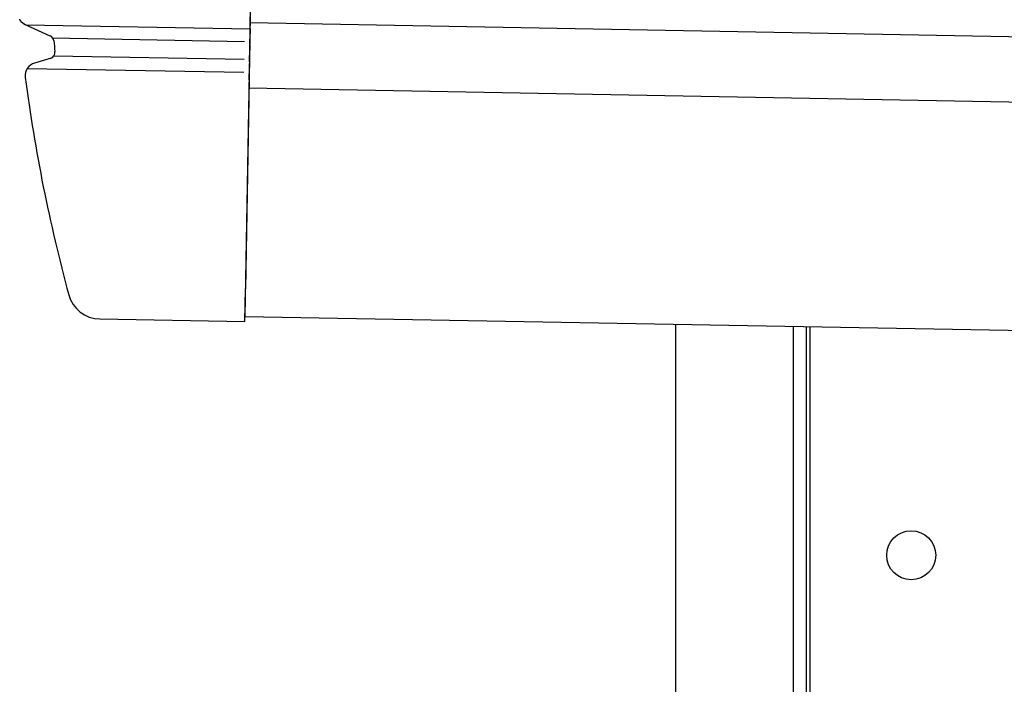
# Model space of a CAD drawing. Extents: x 543 to 20719, y 226 to 14052.
# Drawn here: x 5648 to 5799, y 12963 to 13065 of the extents above; entities that cross this region are included whole.
import ezdxf

# ---------------------------------------------------------------- set-up
doc = ezdxf.new("R2010")
doc.units = 0
doc.header["$LTSCALE"] = 50
doc.header["$MEASUREMENT"] = 0
for name, color, linetype in [('上枠左右A1_5', 1, 'CONTINUOUS'), ('柱前', 3, 'CONTINUOUS'), ('鼻隠し前コーナー樹脂', 4, 'CONTINUOUS')]:
    doc.layers.add(name, color=color, linetype=linetype)

msp = doc.modelspace()

# ---------------------------------------------------------------- linework, layer by layer
at = {"layer": '上枠左右A1_5'}
for p, q in [((5684.81, 13159.05), (5682.26, 13019.08)), ((5683.08, 13064.07), (8376.56, 13014.99)), ((5682.9, 13054.07), (8376.37, 13004.99)), ((5682.26, 13019.08), (8375.74, 12970)), ((5768.75, 13017.5), (5768.75, 12955.5))]:
    msp.add_line(p, q, dxfattribs=at)
msp.add_circle((5784.25, 12982.5), 3.75, dxfattribs=at)
at = {"layer": '柱前'}
for p, q in [((5748.25, 10805.5), (5748.25, 13017.87)), ((5766.25, 11146.09), (5766.25, 13017.55)), ((5768.25, 11146.09), (5768.25, 13017.51))]:
    msp.add_line(p, q, dxfattribs=at)
at = {"layer": '鼻隠し前コーナー樹脂', "linetype": 'Continuous'}
for p, q in [((5683.07, 13063.08), (5683.1, 13064.94)), ((5648.75, 13063.73), (5683.07, 13063.11)), ((5648.75, 13063.73), (5652.44, 13062.05)), ((5683.07, 13063.08), (5683.04, 13061.51)), ((5652.84, 13061.73), (5682.19, 13061.19)), ((5653.02, 13061.25), (5653.02, 13061.25)), ((5683.02, 13060.58), (5683.04, 13061.51)), ((5683.02, 13060.58), (5682.99, 13059.01)), ((5652.62, 13058.61), (5650.08, 13057.87)), ((5653.04, 13058.98), (5682.14, 13058.45)), ((5682.97, 13058.06), (5682.96, 13057.2)), ((5682.97, 13058.06), (5682.99, 13059.01)), ((5648.96, 13057.05), (5682.1, 13056.45)), ((5682.92, 13055.28), (5682.96, 13057.2)), ((5648.65, 13055.7), (5648.66, 13055.67)), ((5682.92, 13055.28), (5682.34, 13023.28)), ((5682.25, 13018.28), (5682.34, 13023.28)), ((5660.05, 13018.68), (5682.25, 13018.28))]:
    msp.add_line(p, q, dxfattribs=at)
at = {"layer": '鼻隠し前コーナー樹脂'}
msp.add_polyline3d([(5648.73, 13063.7, 0), (5648.72, 13063.7, 0), (5648.72, 13063.7, 0), (5648.71, 13063.7, 0), (5648.7, 13063.7, 0), (5648.7, 13063.7, 0), (5648.69, 13063.7, 0), (5648.69, 13063.7, 0), (5648.68, 13063.7, 0), (5648.68, 13063.7, 0), (5648.67, 13063.7, 0), (5648.66, 13063.7, 0), (5648.66, 13063.7, 0), (5648.65, 13063.7, 0), (5648.65, 13063.7, 0), (5648.64, 13063.7, 0), (5648.64, 13063.7, 0), (5648.63, 13063.7, 0), (5648.63, 13063.7, 0), (5648.62, 13063.7, 0), (5648.61, 13063.7, 0), (5648.61, 13063.8, 0), (5648.6, 13063.8, 0), (5648.6, 13063.8, 0), (5648.59, 13063.8, 0), (5648.59, 13063.8, 0), (5648.58, 13063.8, 0), (5648.57, 13063.8, 0), (5648.57, 13063.8, 0), (5648.56, 13063.8, 0), (5648.56, 13063.8, 0), (5648.55, 13063.8, 0), (5648.55, 13063.8, 0), (5648.54, 13063.8, 0), (5648.54, 13063.8, 0), (5648.53, 13063.8, 0), (5648.53, 13063.8, 0), (5648.52, 13063.8, 0), (5648.51, 13063.8, 0), (5648.51, 13063.8, 0), (5648.5, 13063.8, 0), (5648.5, 13063.8, 0), (5648.49, 13063.8, 0), (5648.49, 13063.8, 0), (5648.48, 13063.8, 0), (5648.48, 13063.8, 0), (5648.47, 13063.8, 0), (5648.47, 13063.8, 0), (5648.46, 13063.8, 0), (5648.45, 13063.8, 0), (5648.45, 13063.8, 0), (5648.44, 13063.8, 0), (5648.44, 13063.8, 0), (5648.43, 13063.9, 0), (5648.43, 13063.9, 0), (5648.42, 13063.9, 0), (5648.42, 13063.9, 0), (5648.41, 13063.9, 0), (5648.41, 13063.9, 0), (5648.4, 13063.9, 0), (5648.4, 13063.9, 0), (5648.39, 13063.9, 0), (5648.39, 13063.9, 0), (5648.38, 13063.9, 0), (5648.38, 13063.9, 0), (5648.37, 13063.9, 0), (5648.37, 13063.9, 0), (5648.36, 13063.9, 0), (5648.36, 13063.9, 0), (5648.35, 13063.9, 0), (5648.35, 13063.9, 0), (5648.34, 13063.9, 0), (5648.34, 13063.9, 0), (5648.33, 13063.9, 0), (5648.33, 13063.9, 0), (5648.32, 13063.9, 0), (5648.32, 13063.9, 0), (5648.31, 13063.9, 0), (5648.31, 13063.9, 0), (5648.3, 13064, 0), (5648.3, 13064, 0), (5648.29, 13064, 0), (5648.29, 13064, 0), (5648.28, 13064, 0), (5648.28, 13064, 0), (5648.27, 13064, 0), (5648.27, 13064, 0), (5648.26, 13064, 0), (5648.26, 13064, 0), (5648.25, 13064, 0), (5648.25, 13064, 0), (5648.25, 13064, 0), (5648.24, 13064, 0), (5648.24, 13064, 0), (5648.23, 13064, 0), (5648.23, 13064, 0), (5648.22, 13064, 0), (5648.22, 13064, 0), (5648.21, 13064, 0), (5648.21, 13064, 0), (5648.2, 13064, 0), (5648.2, 13064, 0), (5648.19, 13064.1, 0), (5648.19, 13064.1, 0), (5648.19, 13064.1, 0), (5648.18, 13064.1, 0), (5648.18, 13064.1, 0), (5648.17, 13064.1, 0), (5648.17, 13064.1, 0), (5648.16, 13064.1, 0), (5648.16, 13064.1, 0), (5648.15, 13064.1, 0), (5648.15, 13064.1, 0), (5648.14, 13064.1, 0), (5648.14, 13064.1, 0), (5648.14, 13064.1, 0), (5648.13, 13064.1, 0), (5648.13, 13064.1, 0), (5648.12, 13064.1, 0), (5648.12, 13064.1, 0), (5648.11, 13064.1, 0), (5648.11, 13064.1, 0), (5648.11, 13064.1, 0), (5648.1, 13064.1, 0), (5648.1, 13064.2, 0), (5648.09, 13064.2, 0), (5648.09, 13064.2, 0), (5648.08, 13064.2, 0), (5648.08, 13064.2, 0), (5648.08, 13064.2, 0), (5648.07, 13064.2, 0), (5648.07, 13064.2, 0), (5648.06, 13064.2, 0), (5648.06, 13064.2, 0), (5648.06, 13064.2, 0), (5648.05, 13064.2, 0), (5648.05, 13064.2, 0), (5648.04, 13064.2, 0), (5648.04, 13064.2, 0), (5648.04, 13064.2, 0), (5648.03, 13064.2, 0), (5648.03, 13064.2, 0), (5648.02, 13064.2, 0), (5648.02, 13064.2, 0), (5648.02, 13064.2, 0), (5648.01, 13064.3, 0), (5648.01, 13064.3, 0), (5648, 13064.3, 0), (5648, 13064.3, 0), (5648, 13064.3, 0), (5647.99, 13064.3, 0), (5647.99, 13064.3, 0), (5647.98, 13064.3, 0), (5647.98, 13064.3, 0), (5647.98, 13064.3, 0), (5647.97, 13064.3, 0), (5647.97, 13064.3, 0), (5647.97, 13064.3, 0), (5647.96, 13064.3, 0), (5647.96, 13064.3, 0), (5647.95, 13064.3, 0), (5647.95, 13064.3, 0), (5647.95, 13064.3, 0), (5647.94, 13064.3, 0), (5647.94, 13064.3, 0), (5647.94, 13064.4, 0), (5647.93, 13064.4, 0), (5647.93, 13064.4, 0), (5647.93, 13064.4, 0), (5647.92, 13064.4, 0), (5647.92, 13064.4, 0), (5647.91, 13064.4, 0), (5647.91, 13064.4, 0), (5647.91, 13064.4, 0), (5647.9, 13064.4, 0), (5647.9, 13064.4, 0), (5647.9, 13064.4, 0), (5647.89, 13064.4, 0), (5647.89, 13064.4, 0), (5647.89, 13064.4, 0), (5647.88, 13064.4, 0), (5647.88, 13064.4, 0), (5647.88, 13064.4, 0), (5647.87, 13064.4, 0), (5647.87, 13064.5, 0), (5647.87, 13064.5, 0), (5647.86, 13064.5, 0), (5647.86, 13064.5, 0), (5647.86, 13064.5, 0), (5647.85, 13064.5, 0), (5647.85, 13064.5, 0), (5647.85, 13064.5, 0), (5647.84, 13064.5, 0), (5647.84, 13064.5, 0), (5647.84, 13064.5, 0), (5647.84, 13064.5, 0), (5647.83, 13064.5, 0), (5647.83, 13064.5, 0), (5647.83, 13064.5, 0), (5647.82, 13064.5, 0), (5647.82, 13064.5, 0), (5647.82, 13064.5, 0), (5647.81, 13064.6, 0)], dxfattribs=at)
at = {"layer": '鼻隠し前コーナー樹脂', "linetype": 'Continuous'}
for centre, radius, start, end in [((5652.03, 13061.14), 1, 6.2724, 65.5445), ((5897.55, 13088.13), 246, 186.2717, 186.6478), ((5652.21, 13059.53), 1, 286.18, 6.6478), ((5650.64, 13055.95), 2, 106.18, 187.4242), ((5897.55, 13088.13), 251, 187.4299, 195.188), ((5660.14, 13023.68), 5, 195.188, 268.9561)]:
    msp.add_arc(centre, radius, start, end, dxfattribs=at)

doc.saveas('drawing.dxf')
